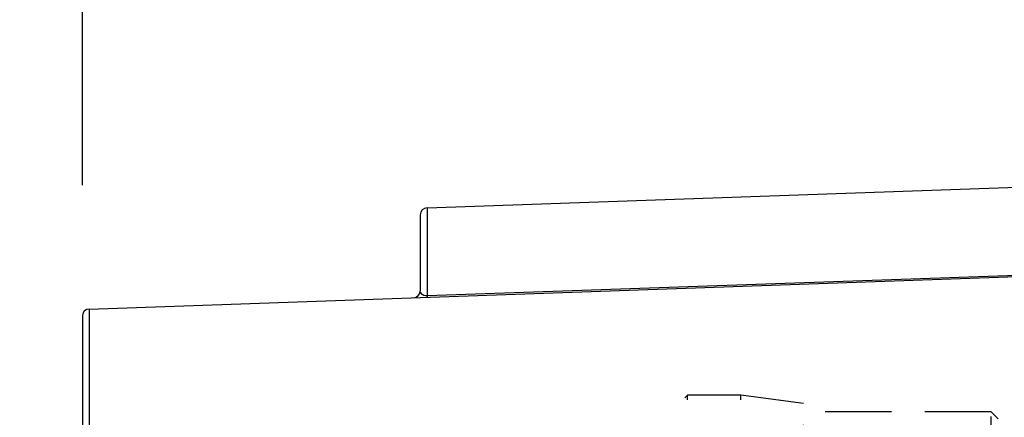
# Model space of a CAD drawing. Units: millimetres. Extents: x 1158 to 1297, y -123 to -9.
# Drawn here: x 1218 to 1223, y -36 to -34 of the extents above; entities that cross this region are included whole.
import ezdxf

# ---------------------------------------------------------------- set-up
doc = ezdxf.new("R2010")
doc.units = ezdxf.units.MM
doc.linetypes.add('HIDDEN2', pattern=[4.7625, 3.175, -1.5875])
doc.layers.add('GAIKEI', color=7, linetype='Continuous')
doc.layers.add('SUNPO', color=3, linetype='Continuous')
doc.styles.get("Standard").update_dxf_attribs({"font": 'monotxt.shx', "bigfont": 'bigfont.shx'})
doc.dimstyles.get("Standard").update_dxf_attribs({"dimscale": 0, "dimtxt": 2.5, "dimasz": 2.5, "dimexe": 1.25, "dimexo": 0.625, "dimtad": 1, "dimdec": 8, "dimtxsty": 'Standard', "dimblk": 'OPEN30', "dimcen": 2.5, "dimadec": 8, "dimazin": 2, "dimtfac": 1, "dimtdec": 8, "dimtmove": 0, "dimatfit": 3, "dimldrblk": 'OPEN30', "dimfxl": 1, "dimfrac": 2, "dimarcsym": 0})

# ---------------------------------------------------------------- blocks, each defined once
blk = doc.blocks.new('_Open30')
at = {"color": 0, "linetype": 'ByBlock', "lineweight": -2}
for p, q in [((-1, 0.2679), (0, 0)), ((0, 0), (-1, -0.2679)), ((0, 0), (-1, 0))]:
    blk.add_line(p, q, dxfattribs=at)
blk = doc.blocks.new('*D6')
at = {"layer": 'Defpoints', "color": 0}
for p in [(1223.3318, -32.4226), (1223.3318, -34.8659), (1218.1851, -35.5048)]:
    blk.add_point(p, dxfattribs=at)
at = {"layer": 'SUNPO', "color": 0, "lineweight": -2}
for p, q in [((1218.1851, -34.8798), (1218.1851, -31.1726)), ((1223.3318, -34.2409), (1223.3318, -31.1726)), ((1215.6851, -32.4226), (1213.1851, -32.4226)), ((1218.1851, -32.4226), (1223.3318, -32.4226)), ((1225.8318, -32.4226), (1228.3318, -32.4226))]:
    blk.add_line(p, q, dxfattribs=at)
at = {"layer": 'SUNPO', "color": 0, "lineweight": -2, "xscale": 2.5, "yscale": 2.5, "zscale": 2.5}
blk.add_blockref('_Open30', (1218.1851, -32.4226), dxfattribs=at)
at = {"layer": 'SUNPO', "color": 0, "lineweight": -2, "xscale": 2.5, "yscale": 2.5, "zscale": 2.5, "rotation": 180}
blk.add_blockref('_Open30', (1223.3318, -32.4226), dxfattribs=at)
at = {"layer": 'SUNPO', "color": 0, "insert": (1220.7585, -30.5476), "char_height": 2.5, "attachment_point": 5}
blk.add_mtext('78', dxfattribs=at)
blk = doc.blocks.new('*D7')
at = {"layer": 'Defpoints', "color": 0}
for p in [(1232.2868, -27.4226), (1218.1851, -35.5048), (1232.2868, -38.2459)]:
    blk.add_point(p, dxfattribs=at)
at = {"layer": 'SUNPO', "color": 0, "lineweight": -2}
for p, q in [((1218.1851, -34.8798), (1218.1851, -26.1726)), ((1232.2868, -37.6209), (1232.2868, -26.1726)), ((1220.6851, -27.4226), (1229.7868, -27.4226))]:
    blk.add_line(p, q, dxfattribs=at)
at = {"layer": 'SUNPO', "color": 0, "lineweight": -2, "xscale": 2.5, "yscale": 2.5, "zscale": 2.5, "rotation": 180}
blk.add_blockref('_Open30', (1218.1851, -27.4226), dxfattribs=at)
at = {"layer": 'SUNPO', "color": 0, "lineweight": -2, "xscale": 2.5, "yscale": 2.5, "zscale": 2.5}
blk.add_blockref('_Open30', (1232.2868, -27.4226), dxfattribs=at)
at = {"layer": 'SUNPO', "color": 0, "insert": (1225.0526, -25.5476), "char_height": 2.5, "attachment_point": 5}
blk.add_mtext('(２１２)', dxfattribs=at)

msp = doc.modelspace()

# ---------------------------------------------------------------- linework, layer by layer
at = {"layer": 'GAIKEI', "color": 7, "linetype": 'Continuous'}
for p, q in [((1219.83064095, -34.98812117), (1223.33180469, -34.86585757)), ((1219.79847135, -35.02143417), (1219.79847135, -35.38405011)), ((1218.21730782, -35.47145451), (1223.33180469, -35.29285144)), ((1218.18513822, -35.50476751), (1218.18513822, -39.14038764))]:
    msp.add_line(p, q, dxfattribs=at)
at = {"layer": 'GAIKEI', "color": 1, "linetype": 'Continuous'}
for p, q in [((1219.83064095, -34.98812117), (1219.83064095, -35.41511497)), ((1223.33180469, -35.28713851), (1219.83064095, -35.40910711)), ((1218.21730782, -35.47145451), (1218.21730782, -39.17370064))]:
    msp.add_line(p, q, dxfattribs=at)
at = {"layer": 'GAIKEI', "color": 1, "linetype": 'HIDDEN2', "ltscale": 0.1}
for p, q in [((1221.0748108, -35.88257754), (1221.06147749, -35.89591085)), ((1221.06147749, -38.7492443), (1221.06147749, -35.89591085)), ((1221.32814396, -35.88257754), (1221.0748108, -35.88257754)), ((1221.0748108, -38.76257761), (1221.0748108, -35.88257754)), ((1221.62814407, -35.92207331), (1221.32814396, -35.88257754)), ((1221.32814396, -38.76257761), (1221.32814396, -35.88257754)), ((1221.62814407, -38.72308184), (1221.62814407, -35.92207331)), ((1222.5248107, -35.96257753), (1221.62814407, -35.96257753)), ((1222.55814404, -35.99591093), (1222.5248107, -35.96257753)), ((1222.5248107, -38.68257763), (1222.5248107, -35.96257753))]:
    msp.add_line(p, q, dxfattribs=at)
at = {"layer": 'GAIKEI', "color": 1, "linetype": 'Continuous'}
msp.add_lwpolyline([(1219.83064095, -35.40910711), (1219.82276942, -35.40867377), (1219.81611962, -35.40699124), (1219.80724922, -35.40206364), (1219.80199408, -35.39620837), (1219.79930548, -35.39019437), (1219.79847135, -35.38405011)], dxfattribs=at)
at = {"layer": 'GAIKEI', "color": 7, "linetype": 'Continuous'}
for centre, start, end in [((1219.83180468, -35.02143417), 91.999998, 180.000005), ((1219.76513802, -35.38405011), 272, 0), ((1218.21847155, -35.50476751), 91.999998, 179.999991)]:
    msp.add_arc(centre, 0.03333333, start, end, dxfattribs=at)

# ---------------------------------------------------------------- dimensions: what is measured, and where the dimension line sits
at = {"layer": 'SUNPO'}
for base, p1, p2, text, picture, middle in [((1232.28681077, -27.42257757), (1218.18513822, -35.50476751), (1232.28681077, -38.24591131), '(２１２)', '*D7', (1225.05264156, -27.42257757)), ((1223.33180469, -32.42257757), (1218.18513822, -35.50476744), (1223.33180469, -34.86585751), '78', '*D6', (1220.75847145, -32.42257757))]:
    dim = msp.add_linear_dim(base=base, p1=p1, p2=p2, text=text, dimstyle='Standard', override={"dimscale": 1}, dxfattribs=at)
    dim.commit()
    dim.dimension.update_dxf_attribs({"geometry": picture, "text_midpoint": middle, "dimtype": 128})

doc.saveas('drawing.dxf')
